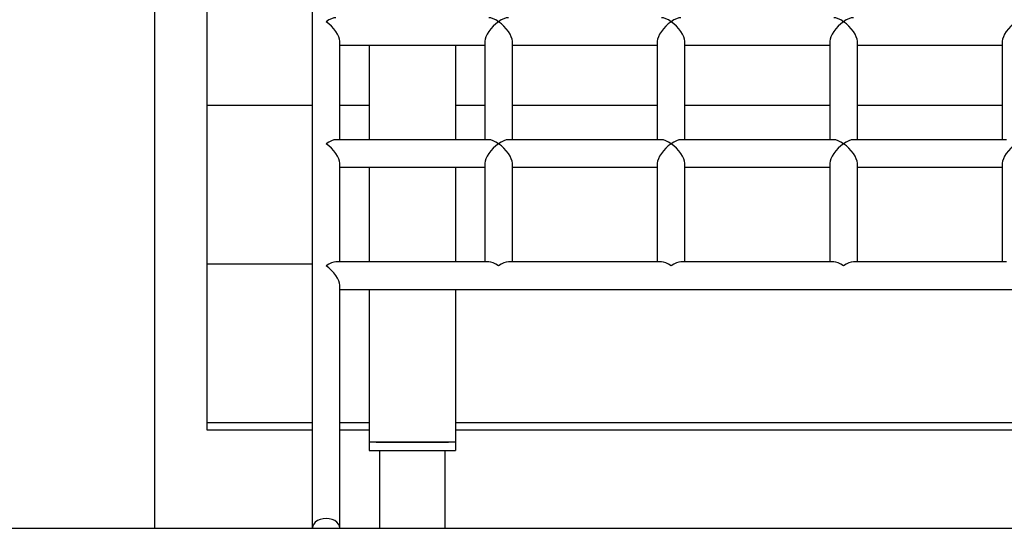
# Model space of a CAD drawing. Units: inches. Extents: x -950 to 1150, y -1385 to 1585.
# Drawn here: x 497 to 554, y 1056 to 1085 of the extents above; entities that cross this region are included whole.
import ezdxf

# ---------------------------------------------------------------- set-up
doc = ezdxf.new("R2010")
doc.units = ezdxf.units.IN
doc.header["$MEASUREMENT"] = 0
doc.linetypes.add('AI-Linetype-35', pattern=[705.555555, 352.777778, -352.777778])
doc.linetypes.add('AI-Linetype-37', pattern=[705.555555, 352.777778, -352.777778])

# ---------------------------------------------------------------- blocks, each defined once
blk = doc.blocks.new('block 1445')
at = {"color": 7, "lineweight": 25, "true_color": 0xffffff}
blk.add_lwpolyline([(505.084, 1056.004), (505.084, 1142.504)], dxfattribs=at)
blk = doc.blocks.new('block 1471')
at = {"color": 7, "lineweight": 25, "true_color": 0xffffff}
blk.add_lwpolyline([(514.204, 1106.004), (514.204, 1056.004)], dxfattribs=at)
blk = doc.blocks.new('block 1472')
at = {"color": 7, "lineweight": 25, "true_color": 0xffffff}
blk.add_lwpolyline([(515.805, 1056.004), (515.805, 1070.083)], dxfattribs=at)
blk = doc.blocks.new('block 1473')
at = {"color": 7, "lineweight": 25, "true_color": 0xffffff}
blk.add_lwpolyline([(515.805, 1071.449), (515.805, 1077.154)], dxfattribs=at)
blk = doc.blocks.new('block 1474')
at = {"color": 7, "lineweight": 25, "true_color": 0xffffff}
blk.add_lwpolyline([(515.805, 1078.52), (515.805, 1084.225)], dxfattribs=at)
blk = doc.blocks.new('block 1480')
at = {"color": 7, "lineweight": 25, "true_color": 0xffffff}
blk.add_lwpolyline([(518.104, 1060.504), (518.104, 1056.004)], dxfattribs=at)
blk = doc.blocks.new('block 1481')
at = {"color": 7, "lineweight": 25, "true_color": 0xffffff}
blk.add_lwpolyline([(521.904, 1056.004), (521.904, 1060.504)], dxfattribs=at)
blk = doc.blocks.new('block 1574')
at = {"color": 7, "lineweight": 25, "true_color": 0xffffff}
blk.add_lwpolyline([(554.204, 1077.154), (554.204, 1071.449)], dxfattribs=at)
blk = doc.blocks.new('block 1576')
at = {"color": 7, "lineweight": 25, "true_color": 0xffffff}
blk.add_lwpolyline([(554.204, 1084.225), (554.204, 1078.52)], dxfattribs=at)
blk = doc.blocks.new('block 1584')
at = {"color": 7, "lineweight": 25, "true_color": 0xffffff}
blk.add_lwpolyline([(544.205, 1077.154), (544.205, 1071.449)], dxfattribs=at)
blk = doc.blocks.new('block 1585')
at = {"color": 7, "lineweight": 25, "true_color": 0xffffff}
blk.add_lwpolyline([(545.804, 1071.449), (545.804, 1077.154)], dxfattribs=at)
blk = doc.blocks.new('block 1586')
at = {"color": 7, "lineweight": 25, "true_color": 0xffffff}
blk.add_lwpolyline([(544.205, 1084.225), (544.205, 1078.52)], dxfattribs=at)
blk = doc.blocks.new('block 1587')
at = {"color": 7, "lineweight": 25, "true_color": 0xffffff}
blk.add_lwpolyline([(545.804, 1078.52), (545.804, 1084.225)], dxfattribs=at)
blk = doc.blocks.new('block 1594')
at = {"color": 7, "lineweight": 25, "true_color": 0xffffff}
blk.add_lwpolyline([(534.204, 1077.154), (534.204, 1071.449)], dxfattribs=at)
blk = doc.blocks.new('block 1595')
at = {"color": 7, "lineweight": 25, "true_color": 0xffffff}
blk.add_lwpolyline([(535.804, 1071.449), (535.804, 1077.154)], dxfattribs=at)
blk = doc.blocks.new('block 1596')
at = {"color": 7, "lineweight": 25, "true_color": 0xffffff}
blk.add_lwpolyline([(534.204, 1084.225), (534.204, 1078.52)], dxfattribs=at)
blk = doc.blocks.new('block 1597')
at = {"color": 7, "lineweight": 25, "true_color": 0xffffff}
blk.add_lwpolyline([(535.804, 1078.52), (535.804, 1084.225)], dxfattribs=at)
blk = doc.blocks.new('block 1604')
at = {"color": 7, "lineweight": 25, "true_color": 0xffffff}
blk.add_lwpolyline([(524.204, 1077.154), (524.204, 1071.449)], dxfattribs=at)
blk = doc.blocks.new('block 1605')
at = {"color": 7, "lineweight": 25, "true_color": 0xffffff}
blk.add_lwpolyline([(525.804, 1071.449), (525.804, 1077.154)], dxfattribs=at)
blk = doc.blocks.new('block 1606')
at = {"color": 7, "lineweight": 25, "true_color": 0xffffff}
blk.add_lwpolyline([(524.204, 1084.225), (524.204, 1078.52)], dxfattribs=at)
blk = doc.blocks.new('block 1607')
at = {"color": 7, "lineweight": 25, "true_color": 0xffffff}
blk.add_lwpolyline([(525.804, 1078.52), (525.804, 1084.225)], dxfattribs=at)
blk = doc.blocks.new('block 1614')
at = {"color": 7, "lineweight": 25, "true_color": 0xffffff}
blk.add_lwpolyline([(515.805, 1069.849), (574.204, 1069.849)], dxfattribs=at)
blk = doc.blocks.new('block 1617')
at = {"color": 7, "lineweight": 25, "true_color": 0xffffff}
blk.add_lwpolyline([(554.439, 1071.449), (545.57, 1071.449)], dxfattribs=at)
blk = doc.blocks.new('block 1618')
at = {"color": 7, "lineweight": 25, "true_color": 0xffffff}
blk.add_lwpolyline([(544.439, 1071.449), (535.57, 1071.449)], dxfattribs=at)
blk = doc.blocks.new('block 1619')
at = {"color": 7, "lineweight": 25, "true_color": 0xffffff}
blk.add_lwpolyline([(534.439, 1071.449), (525.57, 1071.449)], dxfattribs=at)
blk = doc.blocks.new('block 1620')
at = {"color": 7, "lineweight": 25, "true_color": 0xffffff}
blk.add_lwpolyline([(524.439, 1071.449), (515.57, 1071.449)], dxfattribs=at)
blk = doc.blocks.new('block 1621')
at = {"color": 7, "lineweight": 25, "true_color": 0xffffff}
blk.add_lwpolyline([(515.805, 1076.92), (524.204, 1076.92)], dxfattribs=at)
blk = doc.blocks.new('block 1622')
at = {"color": 7, "lineweight": 25, "true_color": 0xffffff}
blk.add_lwpolyline([(525.804, 1076.92), (534.204, 1076.92)], dxfattribs=at)
blk = doc.blocks.new('block 1623')
at = {"color": 7, "lineweight": 25, "true_color": 0xffffff}
blk.add_lwpolyline([(535.804, 1076.92), (544.205, 1076.92)], dxfattribs=at)
blk = doc.blocks.new('block 1624')
at = {"color": 7, "lineweight": 25, "true_color": 0xffffff}
blk.add_lwpolyline([(545.804, 1076.92), (554.204, 1076.92)], dxfattribs=at)
blk = doc.blocks.new('block 1629')
at = {"color": 7, "lineweight": 25, "true_color": 0xffffff}
blk.add_lwpolyline([(554.439, 1078.52), (545.57, 1078.52)], dxfattribs=at)
blk = doc.blocks.new('block 1630')
at = {"color": 7, "lineweight": 25, "true_color": 0xffffff}
blk.add_lwpolyline([(544.439, 1078.52), (535.57, 1078.52)], dxfattribs=at)
blk = doc.blocks.new('block 1631')
at = {"color": 7, "lineweight": 25, "true_color": 0xffffff}
blk.add_lwpolyline([(534.439, 1078.52), (525.57, 1078.52)], dxfattribs=at)
blk = doc.blocks.new('block 1632')
at = {"color": 7, "lineweight": 25, "true_color": 0xffffff}
blk.add_lwpolyline([(524.439, 1078.52), (515.57, 1078.52)], dxfattribs=at)
blk = doc.blocks.new('block 1633')
at = {"color": 7, "lineweight": 25, "true_color": 0xffffff}
blk.add_lwpolyline([(515.805, 1083.991), (524.204, 1083.991)], dxfattribs=at)
blk = doc.blocks.new('block 1634')
at = {"color": 7, "lineweight": 25, "true_color": 0xffffff}
blk.add_lwpolyline([(525.804, 1083.991), (534.204, 1083.991)], dxfattribs=at)
blk = doc.blocks.new('block 1635')
at = {"color": 7, "lineweight": 25, "true_color": 0xffffff}
blk.add_lwpolyline([(535.804, 1083.991), (544.205, 1083.991)], dxfattribs=at)
blk = doc.blocks.new('block 1636')
at = {"color": 7, "lineweight": 25, "true_color": 0xffffff}
blk.add_lwpolyline([(545.804, 1083.991), (554.204, 1083.991)], dxfattribs=at)
blk = doc.blocks.new('block 1688')
at = {"color": 7, "lineweight": 25, "true_color": 0xffffff}
blk.add_lwpolyline([(515.805, 1056.004), (515.785, 1056.13), (515.725, 1056.25), (515.63, 1056.357), (515.503, 1056.447), (515.351, 1056.514), (515.182, 1056.556), (515.005, 1056.57), (514.826, 1056.556), (514.657, 1056.514), (514.506, 1056.447), (514.379, 1056.357), (514.284, 1056.25), (514.225, 1056.13), (514.204, 1056.004)], dxfattribs=at)
blk = doc.blocks.new('block 1697')
at = {"color": 7, "lineweight": 25, "true_color": 0xffffff}
blk.add_lwpolyline([(567.504, 1062.114), (522.505, 1062.114)], dxfattribs=at)
blk = doc.blocks.new('block 1698')
at = {"color": 7, "lineweight": 25, "true_color": 0xffffff}
blk.add_lwpolyline([(517.504, 1062.114), (515.805, 1062.114)], dxfattribs=at)
blk = doc.blocks.new('block 1699')
at = {"color": 7, "lineweight": 25, "true_color": 0xffffff}
blk.add_lwpolyline([(514.204, 1062.114), (508.084, 1062.114)], dxfattribs=at)
blk = doc.blocks.new('block 1701')
at = {"color": 7, "lineweight": 25, "true_color": 0xffffff}
blk.add_lwpolyline([(508.084, 1061.712), (514.204, 1061.712)], dxfattribs=at)
blk = doc.blocks.new('block 1702')
at = {"color": 7, "lineweight": 25, "true_color": 0xffffff}
blk.add_lwpolyline([(515.805, 1061.712), (517.504, 1061.712)], dxfattribs=at)
blk = doc.blocks.new('block 1703')
at = {"color": 7, "lineweight": 25, "true_color": 0xffffff}
blk.add_lwpolyline([(522.505, 1061.712), (567.504, 1061.712)], dxfattribs=at)
blk = doc.blocks.new('block 1706')
at = {"color": 7, "lineweight": 25, "true_color": 0xffffff}
blk.add_lwpolyline([(508.084, 1062.114), (508.084, 1061.712)], dxfattribs=at)
blk = doc.blocks.new('block 1709')
at = {"color": 7, "linetype": 'AI-Linetype-35', "lineweight": 25, "true_color": 0xffffff}
blk.add_lwpolyline([(363.022, 1056.004), (515.005, 1056.004)], dxfattribs=at)
blk = doc.blocks.new('block 1711')
at = {"color": 7, "linetype": 'AI-Linetype-37', "lineweight": 25, "true_color": 0xffffff}
blk.add_lwpolyline([(515.005, 1056.004), (575.004, 1056.004)], dxfattribs=at)
blk = doc.blocks.new('block 1772')
at = {"color": 7, "lineweight": 25, "true_color": 0xffffff}
blk.add_open_spline([(555.005, 1078.286), (554.563, 1077.973), (554.204, 1077.467), (554.204, 1077.154)], degree=3, dxfattribs=at)
blk = doc.blocks.new('block 1774')
at = {"color": 7, "lineweight": 25, "true_color": 0xffffff}
blk.add_open_spline([(555.005, 1085.357), (554.563, 1085.045), (554.204, 1084.538), (554.204, 1084.225)], degree=3, dxfattribs=at)
blk = doc.blocks.new('block 1788')
at = {"color": 7, "lineweight": 25, "true_color": 0xffffff}
blk.add_open_spline([(545.804, 1077.154), (545.804, 1077.467), (545.446, 1077.973), (545.004, 1078.286)], degree=3, dxfattribs=at)
blk = doc.blocks.new('block 1789')
at = {"color": 7, "lineweight": 25, "true_color": 0xffffff}
blk.add_open_spline([(545.004, 1078.286), (544.562, 1077.973), (544.205, 1077.467), (544.205, 1077.154)], degree=3, dxfattribs=at)
blk = doc.blocks.new('block 1790')
at = {"color": 7, "lineweight": 25, "true_color": 0xffffff}
blk.add_open_spline([(545.004, 1071.215), (544.792, 1071.365), (544.589, 1071.449), (544.439, 1071.449)], degree=3, dxfattribs=at)
blk = doc.blocks.new('block 1791')
at = {"color": 7, "lineweight": 25, "true_color": 0xffffff}
blk.add_open_spline([(545.57, 1071.449), (545.42, 1071.449), (545.217, 1071.365), (545.004, 1071.215)], degree=3, dxfattribs=at)
blk = doc.blocks.new('block 1792')
at = {"color": 7, "lineweight": 25, "true_color": 0xffffff}
blk.add_open_spline([(545.004, 1078.286), (544.792, 1078.436), (544.589, 1078.52), (544.439, 1078.52)], degree=3, dxfattribs=at)
blk = doc.blocks.new('block 1793')
at = {"color": 7, "lineweight": 25, "true_color": 0xffffff}
blk.add_open_spline([(545.57, 1078.52), (545.42, 1078.52), (545.217, 1078.436), (545.004, 1078.286)], degree=3, dxfattribs=at)
blk = doc.blocks.new('block 1794')
at = {"color": 7, "lineweight": 25, "true_color": 0xffffff}
blk.add_open_spline([(545.804, 1084.225), (545.804, 1084.538), (545.446, 1085.045), (545.004, 1085.357)], degree=3, dxfattribs=at)
blk = doc.blocks.new('block 1795')
at = {"color": 7, "lineweight": 25, "true_color": 0xffffff}
blk.add_open_spline([(545.004, 1085.357), (544.562, 1085.045), (544.205, 1084.538), (544.205, 1084.225)], degree=3, dxfattribs=at)
blk = doc.blocks.new('block 1796')
at = {"color": 7, "lineweight": 25, "true_color": 0xffffff}
blk.add_open_spline([(545.004, 1085.357), (544.792, 1085.507), (544.589, 1085.591), (544.439, 1085.591)], degree=3, dxfattribs=at)
blk = doc.blocks.new('block 1797')
at = {"color": 7, "lineweight": 25, "true_color": 0xffffff}
blk.add_open_spline([(545.57, 1085.591), (545.42, 1085.591), (545.217, 1085.507), (545.004, 1085.357)], degree=3, dxfattribs=at)
blk = doc.blocks.new('block 1807')
at = {"color": 7, "lineweight": 25, "true_color": 0xffffff}
blk.add_open_spline([(535.004, 1071.215), (534.792, 1071.365), (534.589, 1071.449), (534.439, 1071.449)], degree=3, dxfattribs=at)
blk = doc.blocks.new('block 1808')
at = {"color": 7, "lineweight": 25, "true_color": 0xffffff}
blk.add_open_spline([(535.57, 1071.449), (535.42, 1071.449), (535.217, 1071.365), (535.004, 1071.215)], degree=3, dxfattribs=at)
blk = doc.blocks.new('block 1809')
at = {"color": 7, "lineweight": 25, "true_color": 0xffffff}
blk.add_open_spline([(535.804, 1077.154), (535.804, 1077.467), (535.446, 1077.973), (535.004, 1078.286)], degree=3, dxfattribs=at)
blk = doc.blocks.new('block 1810')
at = {"color": 7, "lineweight": 25, "true_color": 0xffffff}
blk.add_open_spline([(535.004, 1078.286), (534.563, 1077.973), (534.204, 1077.467), (534.204, 1077.154)], degree=3, dxfattribs=at)
blk = doc.blocks.new('block 1811')
at = {"color": 7, "lineweight": 25, "true_color": 0xffffff}
blk.add_open_spline([(535.804, 1084.225), (535.804, 1084.538), (535.446, 1085.045), (535.004, 1085.357)], degree=3, dxfattribs=at)
blk = doc.blocks.new('block 1812')
at = {"color": 7, "lineweight": 25, "true_color": 0xffffff}
blk.add_open_spline([(535.004, 1085.357), (534.563, 1085.045), (534.204, 1084.538), (534.204, 1084.225)], degree=3, dxfattribs=at)
blk = doc.blocks.new('block 1813')
at = {"color": 7, "lineweight": 25, "true_color": 0xffffff}
blk.add_open_spline([(535.004, 1078.286), (534.792, 1078.436), (534.589, 1078.52), (534.439, 1078.52)], degree=3, dxfattribs=at)
blk = doc.blocks.new('block 1814')
at = {"color": 7, "lineweight": 25, "true_color": 0xffffff}
blk.add_open_spline([(535.57, 1078.52), (535.42, 1078.52), (535.217, 1078.436), (535.004, 1078.286)], degree=3, dxfattribs=at)
blk = doc.blocks.new('block 1815')
at = {"color": 7, "lineweight": 25, "true_color": 0xffffff}
blk.add_open_spline([(535.004, 1085.357), (534.792, 1085.507), (534.589, 1085.591), (534.439, 1085.591)], degree=3, dxfattribs=at)
blk = doc.blocks.new('block 1816')
at = {"color": 7, "lineweight": 25, "true_color": 0xffffff}
blk.add_open_spline([(535.57, 1085.591), (535.42, 1085.591), (535.217, 1085.507), (535.004, 1085.357)], degree=3, dxfattribs=at)
blk = doc.blocks.new('block 1826')
at = {"color": 7, "lineweight": 25, "true_color": 0xffffff}
blk.add_open_spline([(525.804, 1077.154), (525.804, 1077.467), (525.446, 1077.973), (525.004, 1078.286)], degree=3, dxfattribs=at)
blk = doc.blocks.new('block 1827')
at = {"color": 7, "lineweight": 25, "true_color": 0xffffff}
blk.add_open_spline([(525.004, 1078.286), (524.563, 1077.973), (524.204, 1077.467), (524.204, 1077.154)], degree=3, dxfattribs=at)
blk = doc.blocks.new('block 1828')
at = {"color": 7, "lineweight": 25, "true_color": 0xffffff}
blk.add_open_spline([(525.004, 1071.215), (524.792, 1071.365), (524.589, 1071.449), (524.439, 1071.449)], degree=3, dxfattribs=at)
blk = doc.blocks.new('block 1829')
at = {"color": 7, "lineweight": 25, "true_color": 0xffffff}
blk.add_open_spline([(525.57, 1071.449), (525.42, 1071.449), (525.217, 1071.365), (525.004, 1071.215)], degree=3, dxfattribs=at)
blk = doc.blocks.new('block 1830')
at = {"color": 7, "lineweight": 25, "true_color": 0xffffff}
blk.add_open_spline([(525.004, 1078.286), (524.792, 1078.436), (524.589, 1078.52), (524.439, 1078.52)], degree=3, dxfattribs=at)
blk = doc.blocks.new('block 1831')
at = {"color": 7, "lineweight": 25, "true_color": 0xffffff}
blk.add_open_spline([(525.57, 1078.52), (525.42, 1078.52), (525.217, 1078.436), (525.004, 1078.286)], degree=3, dxfattribs=at)
blk = doc.blocks.new('block 1832')
at = {"color": 7, "lineweight": 25, "true_color": 0xffffff}
blk.add_open_spline([(525.804, 1084.225), (525.804, 1084.538), (525.446, 1085.045), (525.004, 1085.357)], degree=3, dxfattribs=at)
blk = doc.blocks.new('block 1833')
at = {"color": 7, "lineweight": 25, "true_color": 0xffffff}
blk.add_open_spline([(525.004, 1085.357), (524.563, 1085.045), (524.204, 1084.538), (524.204, 1084.225)], degree=3, dxfattribs=at)
blk = doc.blocks.new('block 1836')
at = {"color": 7, "lineweight": 25, "true_color": 0xffffff}
blk.add_open_spline([(525.004, 1085.357), (524.792, 1085.507), (524.589, 1085.591), (524.439, 1085.591)], degree=3, dxfattribs=at)
blk = doc.blocks.new('block 1837')
at = {"color": 7, "lineweight": 25, "true_color": 0xffffff}
blk.add_open_spline([(525.57, 1085.591), (525.42, 1085.591), (525.217, 1085.507), (525.004, 1085.357)], degree=3, dxfattribs=at)
blk = doc.blocks.new('block 1845')
at = {"color": 7, "lineweight": 25, "true_color": 0xffffff}
blk.add_open_spline([(515.805, 1070.083), (515.805, 1070.396), (515.446, 1070.902), (515.005, 1071.215)], degree=3, dxfattribs=at)
blk = doc.blocks.new('block 1846')
at = {"color": 7, "lineweight": 25, "true_color": 0xffffff}
blk.add_open_spline([(515.57, 1071.449), (515.42, 1071.449), (515.216, 1071.365), (515.005, 1071.215)], degree=3, dxfattribs=at)
blk = doc.blocks.new('block 1849')
at = {"color": 7, "lineweight": 25, "true_color": 0xffffff}
blk.add_open_spline([(515.805, 1077.154), (515.805, 1077.467), (515.446, 1077.973), (515.005, 1078.286)], degree=3, dxfattribs=at)
blk = doc.blocks.new('block 1850')
at = {"color": 7, "lineweight": 25, "true_color": 0xffffff}
blk.add_open_spline([(515.57, 1078.52), (515.42, 1078.52), (515.216, 1078.436), (515.005, 1078.286)], degree=3, dxfattribs=at)
blk = doc.blocks.new('block 1853')
at = {"color": 7, "lineweight": 25, "true_color": 0xffffff}
blk.add_open_spline([(515.805, 1084.225), (515.805, 1084.538), (515.446, 1085.045), (515.005, 1085.357)], degree=3, dxfattribs=at)
blk = doc.blocks.new('block 1854')
at = {"color": 7, "lineweight": 25, "true_color": 0xffffff}
blk.add_open_spline([(515.57, 1085.591), (515.42, 1085.591), (515.216, 1085.507), (515.005, 1085.357)], degree=3, dxfattribs=at)
blk = doc.blocks.new('block 1885')
at = {"color": 7, "lineweight": 25, "true_color": 0xffffff}
blk.add_lwpolyline([(522.505, 1061.004), (522.505, 1060.504)], dxfattribs=at)
blk = doc.blocks.new('block 1886')
at = {"color": 7, "lineweight": 25, "true_color": 0xffffff}
blk.add_lwpolyline([(522.104, 1060.504), (522.505, 1060.504)], dxfattribs=at)
blk = doc.blocks.new('block 1887')
at = {"color": 7, "lineweight": 25, "true_color": 0xffffff}
blk.add_lwpolyline([(517.904, 1061.004), (522.104, 1061.004)], dxfattribs=at)
blk = doc.blocks.new('block 1888')
at = {"color": 7, "lineweight": 25, "true_color": 0xffffff}
blk.add_lwpolyline([(517.904, 1060.504), (522.104, 1060.504)], dxfattribs=at)
blk = doc.blocks.new('block 1889')
at = {"color": 7, "lineweight": 25, "true_color": 0xffffff}
blk.add_lwpolyline([(517.504, 1061.004), (517.504, 1060.504)], dxfattribs=at)
blk = doc.blocks.new('block 1890')
at = {"color": 7, "lineweight": 25, "true_color": 0xffffff}
blk.add_lwpolyline([(517.504, 1060.504), (517.904, 1060.504)], dxfattribs=at)
blk = doc.blocks.new('block 1895')
at = {"color": 7, "lineweight": 25, "true_color": 0xffffff}
blk.add_lwpolyline([(554.204, 1080.498), (545.804, 1080.498)], dxfattribs=at)
blk = doc.blocks.new('block 1896')
at = {"color": 7, "lineweight": 25, "true_color": 0xffffff}
blk.add_lwpolyline([(544.205, 1080.498), (535.804, 1080.498)], dxfattribs=at)
blk = doc.blocks.new('block 1897')
at = {"color": 7, "lineweight": 25, "true_color": 0xffffff}
blk.add_lwpolyline([(534.204, 1080.498), (525.804, 1080.498)], dxfattribs=at)
blk = doc.blocks.new('block 1898')
at = {"color": 7, "lineweight": 25, "true_color": 0xffffff}
blk.add_lwpolyline([(524.204, 1080.498), (522.505, 1080.498)], dxfattribs=at)
blk = doc.blocks.new('block 1899')
at = {"color": 7, "lineweight": 25, "true_color": 0xffffff}
blk.add_lwpolyline([(517.504, 1080.498), (515.805, 1080.498)], dxfattribs=at)
blk = doc.blocks.new('block 1900')
at = {"color": 7, "lineweight": 25, "true_color": 0xffffff}
blk.add_lwpolyline([(514.204, 1080.498), (508.084, 1080.498)], dxfattribs=at)
blk = doc.blocks.new('block 1903')
at = {"color": 7, "lineweight": 25, "true_color": 0xffffff}
blk.add_lwpolyline([(514.204, 1071.306), (508.084, 1071.306)], dxfattribs=at)
blk = doc.blocks.new('block 1904')
at = {"color": 7, "lineweight": 25, "true_color": 0xffffff}
blk.add_lwpolyline([(508.084, 1080.498), (508.084, 1071.306)], dxfattribs=at)
blk = doc.blocks.new('block 1920')
at = {"color": 7, "lineweight": 25, "true_color": 0xffffff}
blk.add_lwpolyline([(508.084, 1089.691), (508.084, 1080.498)], dxfattribs=at)
blk = doc.blocks.new('block 1922')
at = {"color": 7, "lineweight": 25, "true_color": 0xffffff}
blk.add_lwpolyline([(508.084, 1071.306), (508.084, 1062.114)], dxfattribs=at)
blk = doc.blocks.new('block 1938')
at = {"color": 7, "lineweight": 25, "true_color": 0xffffff}
blk.add_lwpolyline([(522.505, 1061.004), (517.504, 1061.004)], dxfattribs=at)
blk = doc.blocks.new('block 1942')
at = {"color": 7, "lineweight": 25, "true_color": 0xffffff}
blk.add_lwpolyline([(522.505, 1083.991), (522.505, 1078.52)], dxfattribs=at)
blk = doc.blocks.new('block 1943')
at = {"color": 7, "lineweight": 25, "true_color": 0xffffff}
blk.add_lwpolyline([(522.505, 1076.92), (522.505, 1071.449)], dxfattribs=at)
blk = doc.blocks.new('block 1944')
at = {"color": 7, "lineweight": 25, "true_color": 0xffffff}
blk.add_lwpolyline([(522.505, 1069.849), (522.505, 1061.004)], dxfattribs=at)
blk = doc.blocks.new('block 1948')
at = {"color": 7, "lineweight": 25, "true_color": 0xffffff}
blk.add_lwpolyline([(517.504, 1083.991), (517.504, 1078.52)], dxfattribs=at)
blk = doc.blocks.new('block 1949')
at = {"color": 7, "lineweight": 25, "true_color": 0xffffff}
blk.add_lwpolyline([(517.504, 1076.92), (517.504, 1071.449)], dxfattribs=at)
blk = doc.blocks.new('block 1950')
at = {"color": 7, "lineweight": 25, "true_color": 0xffffff}
blk.add_lwpolyline([(517.504, 1069.849), (517.504, 1061.004)], dxfattribs=at)

msp = doc.modelspace()

# ---------------------------------------------------------------- block references
for name in ['block 1445', 'block 1471', 'block 1920', 'block 1854', 'block 1853', 'block 1833', 'block 1836', 'block 1837', 'block 1832', 'block 1812', 'block 1815', 'block 1816', 'block 1811', 'block 1795', 'block 1796', 'block 1797', 'block 1794', 'block 1774', 'block 1474', 'block 1633', 'block 1948', 'block 1942', 'block 1606', 'block 1607', 'block 1634', 'block 1596', 'block 1597', 'block 1635', 'block 1586', 'block 1587', 'block 1636', 'block 1576', 'block 1900', 'block 1904', 'block 1899', 'block 1898', 'block 1897', 'block 1896', 'block 1895', 'block 1850', 'block 1849', 'block 1632', 'block 1827', 'block 1830', 'block 1831', 'block 1826', 'block 1631', 'block 1810', 'block 1813', 'block 1814', 'block 1809', 'block 1630', 'block 1789', 'block 1792', 'block 1793', 'block 1788', 'block 1629', 'block 1772', 'block 1473', 'block 1604', 'block 1605', 'block 1594', 'block 1595', 'block 1584', 'block 1585', 'block 1574', 'block 1621', 'block 1949', 'block 1943', 'block 1622', 'block 1623', 'block 1624', 'block 1846', 'block 1620', 'block 1828', 'block 1829', 'block 1619', 'block 1807', 'block 1808', 'block 1618', 'block 1790', 'block 1791', 'block 1617', 'block 1903', 'block 1922', 'block 1845', 'block 1472', 'block 1614', 'block 1950', 'block 1944', 'block 1699', 'block 1706', 'block 1698', 'block 1697', 'block 1701', 'block 1702', 'block 1703', 'block 1889', 'block 1938', 'block 1887', 'block 1885', 'block 1890', 'block 1888', 'block 1480', 'block 1481', 'block 1886', 'block 1688', 'block 1709', 'block 1711']:
    msp.add_blockref(name, (0, 0))

doc.saveas('drawing.dxf')
